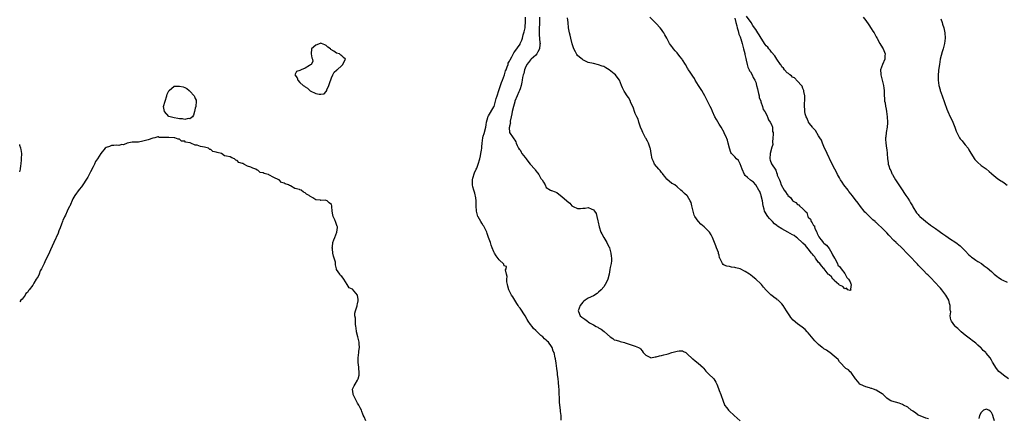
# Model space of a CAD drawing. Units: inches. Extents: x 2610000 to 2613000, y 1527000 to 1530000.
# Drawn here: x 2610000 to 2610376, y 1529170 to 1529322 of the extents above; entities that cross this region are included whole.
import ezdxf

# ---------------------------------------------------------------- set-up
doc = ezdxf.new("R2010")
doc.units = ezdxf.units.IN
doc.header["$MEASUREMENT"] = 0
doc.layers.add('LD26101527_2ft', color=52, linetype='Continuous')

msp = doc.modelspace()

# ---------------------------------------------------------------- linework, layer by layer
at = {"layer": 'LD26101527_2ft'}
for points, elevation in [([(2610377.51, 1529185), (2610375.63, 1529186.37), (2610374.79, 1529187), (2610373.85, 1529187.85), (2610372.91, 1529188.91), (2610372.85, 1529189), (2610372.66, 1529189.34), (2610371.66, 1529191), (2610371.41, 1529191.41), (2610371, 1529192.14), (2610370.45, 1529193), (2610369, 1529194.83), (2610368.84, 1529195), (2610367.85, 1529195.85), (2610367, 1529196.8), (2610366.79, 1529197), (2610365.8, 1529197.8), (2610365, 1529198.62), (2610364.56, 1529199), (2610363.62, 1529199.62), (2610363, 1529200.09), (2610362.51, 1529200.51), (2610361, 1529201.66), (2610359.46, 1529203), (2610358.18, 1529204.18), (2610357.18, 1529205), (2610357.09, 1529205.09), (2610357, 1529205.2), (2610355.72, 1529207), (2610355.5, 1529207.5), (2610355.27, 1529209), (2610355.45, 1529210.55), (2610355.35, 1529211), (2610355.25, 1529211.25), (2610355.24, 1529213), (2610355, 1529213.71), (2610354.67, 1529215), (2610353.6, 1529217), (2610352.03, 1529219), (2610351.56, 1529219.56), (2610351, 1529220.15), (2610349.64, 1529221.64), (2610347.66, 1529223.66), (2610346.64, 1529224.64), (2610346.31, 1529225), (2610345, 1529226.33), (2610343, 1529228.44), (2610342.72, 1529228.72), (2610341.75, 1529229.75), (2610340.54, 1529231), (2610338.83, 1529232.84), (2610338.7, 1529233), (2610337, 1529234.78), (2610336.79, 1529235), (2610335, 1529236.62), (2610334.79, 1529236.79), (2610334.6, 1529237), (2610333.76, 1529237.76), (2610331.8, 1529239.8), (2610331, 1529240.74), (2610330.86, 1529240.86), (2610330.75, 1529241), (2610329, 1529242.79), (2610327.83, 1529243.83), (2610327, 1529244.62), (2610326.77, 1529244.77), (2610326.57, 1529245), (2610325.74, 1529245.74), (2610323.67, 1529247.67), (2610323, 1529248.38), (2610322.65, 1529248.65), (2610322.43, 1529249), (2610321, 1529250.79), (2610320.04, 1529252.04), (2610319, 1529253.48), (2610318.32, 1529254.32), (2610317.81, 1529255), (2610317.49, 1529255.49), (2610316.55, 1529256.55), (2610316.23, 1529257), (2610314.66, 1529259), (2610314.03, 1529260.03), (2610313.35, 1529261), (2610313, 1529261.66), (2610312.23, 1529263), (2610311.89, 1529263.89), (2610311.18, 1529265), (2610310.17, 1529267), (2610309.84, 1529267.84), (2610309.16, 1529269), (2610309.11, 1529269.11), (2610309, 1529269.32), (2610308.23, 1529271), (2610307.91, 1529271.91), (2610307.28, 1529273), (2610306.42, 1529275), (2610306.09, 1529276.09), (2610305.47, 1529277), (2610305, 1529277.8), (2610303.77, 1529279.77), (2610303, 1529280.53), (2610302.81, 1529280.81), (2610302.63, 1529281), (2610301.5, 1529282.5), (2610301.15, 1529283), (2610301.11, 1529283.11), (2610301, 1529283.31), (2610300.56, 1529284.56), (2610300.27, 1529285), (2610299.87, 1529286.13), (2610299.74, 1529287), (2610299.79, 1529287.79), (2610299.56, 1529289), (2610299.56, 1529290.44), (2610299.69, 1529291), (2610299.76, 1529291.76), (2610299.7, 1529293), (2610299.36, 1529294.64), (2610299.32, 1529295), (2610299.25, 1529295.25), (2610299, 1529295.8), (2610298.7, 1529296.7), (2610298.48, 1529297), (2610297, 1529298.63), (2610295.83, 1529299.83), (2610295, 1529300.12), (2610294.61, 1529300.61), (2610293.97, 1529301), (2610293.53, 1529301.53), (2610293, 1529301.79), (2610291.95, 1529303), (2610291.6, 1529303.6), (2610291, 1529304.05), (2610290.67, 1529304.67), (2610290.39, 1529305), (2610289, 1529306.95), (2610288.29, 1529308.29), (2610287, 1529309.68), (2610286.46, 1529310.46), (2610285.99, 1529311), (2610285.56, 1529311.56), (2610285, 1529312.1), (2610284.61, 1529312.61), (2610283.01, 1529315), (2610282.26, 1529316.26), (2610281.83, 1529317), (2610281, 1529318.33), (2610280.52, 1529319), (2610279.87, 1529319.87), (2610279.19, 1529321), (2610277.44, 1529323.44)], 7458), ([(2610206.77, 1529169.23), (2610206.66, 1529171), (2610206.51, 1529172.51), (2610206.42, 1529173), (2610206.2, 1529175), (2610206.11, 1529176.11), (2610206.03, 1529177.97), (2610205.95, 1529179), (2610205.89, 1529181), (2610205.84, 1529181.84), (2610205.69, 1529183.69), (2610205.54, 1529185), (2610205.32, 1529186.68), (2610205.29, 1529187.29), (2610205.05, 1529189), (2610204.84, 1529191), (2610204.58, 1529192.58), (2610204.47, 1529193), (2610204, 1529195), (2610203.63, 1529195.63), (2610203.31, 1529197), (2610203, 1529197.41), (2610201.92, 1529199), (2610201.37, 1529199.37), (2610201, 1529199.77), (2610200.29, 1529200.29), (2610199.74, 1529201), (2610199, 1529201.54), (2610197.52, 1529203), (2610197, 1529203.45), (2610196.21, 1529204.21), (2610195.63, 1529205), (2610195, 1529205.79), (2610194.17, 1529207), (2610193.71, 1529207.71), (2610193, 1529209), (2610191, 1529211.93), (2610190.53, 1529212.53), (2610190.3, 1529213), (2610189.8, 1529213.8), (2610189.07, 1529215.07), (2610188.25, 1529216.25), (2610187.78, 1529217), (2610187, 1529218.41), (2610186.69, 1529219), (2610186.39, 1529220.39), (2610186.2, 1529221), (2610186, 1529222), (2610185.99, 1529223), (2610186.11, 1529224.11), (2610185.83, 1529225), (2610185.44, 1529226.56), (2610185.66, 1529227), (2610185.83, 1529227.83), (2610185, 1529228.17), (2610184.79, 1529228.79), (2610183, 1529230.39), (2610181.94, 1529231.94), (2610181.26, 1529233), (2610181, 1529233.51), (2610180.38, 1529235), (2610180.04, 1529236.04), (2610179.68, 1529237), (2610179, 1529238.96), (2610178.51, 1529240.51), (2610178.29, 1529241), (2610177.55, 1529242.45), (2610177.22, 1529243.22), (2610177, 1529243.47), (2610176.45, 1529244.45), (2610176.09, 1529245), (2610175, 1529246.8), (2610174.9, 1529247), (2610174.48, 1529248.48), (2610174.35, 1529249), (2610174.28, 1529251), (2610174.31, 1529252.31), (2610174.29, 1529253), (2610174.14, 1529254.14), (2610173.81, 1529255.81), (2610173.33, 1529257), (2610173, 1529258.26), (2610172.85, 1529259), (2610172.86, 1529261), (2610173, 1529261.54), (2610173.65, 1529263.65), (2610174.27, 1529265), (2610174.53, 1529265.47), (2610175.04, 1529266.96), (2610175.65, 1529269), (2610175.93, 1529270.07), (2610176.11, 1529271), (2610176.26, 1529272.26), (2610176.38, 1529273), (2610176.43, 1529273.57), (2610176.5, 1529275), (2610176.79, 1529277), (2610177, 1529277.6), (2610177.32, 1529278.68), (2610177.96, 1529281), (2610178.05, 1529281.95), (2610178.24, 1529283), (2610178.7, 1529284.71), (2610178.75, 1529285), (2610178.83, 1529285.17), (2610179, 1529285.4), (2610181, 1529288.8), (2610181.08, 1529289), (2610181.57, 1529290.43), (2610181.96, 1529291.96), (2610182.25, 1529293), (2610182.86, 1529295), (2610183.58, 1529297), (2610183.94, 1529298.06), (2610184.34, 1529299), (2610185.03, 1529301), (2610185.5, 1529302.5), (2610185.67, 1529303), (2610186.13, 1529304.13), (2610186.42, 1529305), (2610186.54, 1529305.46), (2610187, 1529306.27), (2610187.21, 1529306.79), (2610187.85, 1529307.85), (2610188.6, 1529309.4), (2610189, 1529309.91), (2610191, 1529312.8), (2610191.11, 1529313), (2610191.71, 1529314.29), (2610191.92, 1529315), (2610192.25, 1529316.25), (2610192.5, 1529317), (2610192.6, 1529317.4), (2610192.93, 1529319), (2610193, 1529319.57), (2610193.13, 1529321), (2610193.08, 1529323)], 7452), ([(2610198.42, 1529323), (2610198.48, 1529321), (2610198.33, 1529318.33), (2610198.34, 1529316.34), (2610198.62, 1529313.38), (2610198.64, 1529313), (2610198.59, 1529312.59), (2610198.46, 1529311), (2610197.78, 1529309.78), (2610197.41, 1529309), (2610197, 1529308.58), (2610195.21, 1529307), (2610195, 1529306.78), (2610194.22, 1529305.78), (2610193.64, 1529305), (2610193, 1529303.58), (2610192.76, 1529303), (2610192.41, 1529301.59), (2610192.23, 1529301), (2610192, 1529300), (2610191.83, 1529299), (2610191.74, 1529298.26), (2610191.42, 1529297), (2610191, 1529295.63), (2610190.77, 1529295), (2610190.58, 1529294.58), (2610189.91, 1529293), (2610189.09, 1529291), (2610189, 1529290.75), (2610188.51, 1529289), (2610188.03, 1529287), (2610187.91, 1529286.09), (2610187.66, 1529285), (2610187.3, 1529283.3), (2610187.3, 1529283), (2610187.34, 1529282.66), (2610187, 1529281.44), (2610186.94, 1529281.06), (2610186.88, 1529280.88), (2610186.99, 1529279), (2610188.33, 1529277), (2610188.64, 1529276.64), (2610189, 1529276.14), (2610189.4, 1529275.4), (2610189.55, 1529275), (2610189.98, 1529274.02), (2610190.47, 1529273), (2610190.71, 1529272.71), (2610191, 1529272.39), (2610191.5, 1529271.5), (2610191.73, 1529271), (2610193, 1529269.52), (2610193.34, 1529269), (2610194.04, 1529268.04), (2610194.94, 1529267), (2610196.63, 1529265), (2610196.76, 1529264.76), (2610197, 1529264.37), (2610197.62, 1529263.62), (2610198.2, 1529263), (2610199, 1529261.49), (2610199.46, 1529261), (2610200.03, 1529260.03), (2610200.56, 1529259), (2610201, 1529258.08), (2610202.7, 1529257), (2610202.91, 1529256.9), (2610203, 1529256.83), (2610204.38, 1529256.38), (2610205, 1529256.09), (2610206.41, 1529255), (2610207, 1529254.57), (2610208.83, 1529253), (2610209, 1529252.83), (2610210.05, 1529252.05), (2610210.85, 1529251), (2610211, 1529250.87), (2610211.25, 1529250.75), (2610213, 1529249.96), (2610214.04, 1529249.96), (2610215, 1529250.09), (2610215.83, 1529250.17), (2610217, 1529250.35), (2610218.16, 1529249.84), (2610219, 1529249.53), (2610219.41, 1529249), (2610220.06, 1529248.06), (2610220.35, 1529247), (2610220.67, 1529245.33), (2610220.83, 1529244.83), (2610221.17, 1529243), (2610221.89, 1529241), (2610222.3, 1529240.3), (2610222.99, 1529239), (2610224.21, 1529237), (2610224.45, 1529236.45), (2610225, 1529235.28), (2610225.11, 1529235.11), (2610225.15, 1529235), (2610225.71, 1529233), (2610225.78, 1529231.77), (2610225.93, 1529231), (2610225.93, 1529230.07), (2610225.75, 1529229), (2610225.44, 1529227.44), (2610225.32, 1529226.68), (2610224.99, 1529225), (2610224.52, 1529223), (2610224.06, 1529221.94), (2610223.57, 1529221), (2610223, 1529220.15), (2610221.95, 1529219), (2610221, 1529218.03), (2610220.4, 1529217.6), (2610219, 1529216.74), (2610217, 1529215.75), (2610215.87, 1529215), (2610215.38, 1529214.62), (2610215, 1529214.24), (2610214, 1529213), (2610213.19, 1529211), (2610213.34, 1529210.66), (2610213.93, 1529209), (2610214.56, 1529208.56), (2610215, 1529208.29), (2610215.76, 1529207.76), (2610216.71, 1529207), (2610217, 1529206.82), (2610217.56, 1529206.44), (2610219, 1529205.56), (2610220.02, 1529205), (2610220.71, 1529204.71), (2610221, 1529204.52), (2610222.01, 1529204.01), (2610223.11, 1529203.11), (2610223.2, 1529203), (2610225.43, 1529201), (2610226.41, 1529200.41), (2610227, 1529199.95), (2610227.75, 1529199.75), (2610229, 1529199.32), (2610229.28, 1529199.28), (2610230.93, 1529198.93), (2610231.21, 1529198.79), (2610233, 1529198.1), (2610235, 1529197.51), (2610236.26, 1529197), (2610236.74, 1529196.74), (2610237, 1529196.49), (2610237.67, 1529195.67), (2610238, 1529195), (2610239, 1529194.01), (2610240.81, 1529193.19), (2610241, 1529193.08), (2610242.63, 1529193.37), (2610243, 1529193.36), (2610244.21, 1529193.79), (2610245, 1529193.97), (2610245.85, 1529194.15), (2610247, 1529194.45), (2610247.51, 1529194.49), (2610249, 1529195.04), (2610251, 1529195.63), (2610251.7, 1529195.7), (2610253, 1529195.64), (2610253.47, 1529195.47), (2610254.3, 1529195), (2610255, 1529194.48), (2610256.79, 1529192.79), (2610257, 1529192.67), (2610257.89, 1529191.89), (2610259.02, 1529191.02), (2610261, 1529189.15), (2610261.15, 1529189), (2610261.99, 1529187.99), (2610263, 1529186.89), (2610264.99, 1529184.99), (2610265.79, 1529183.79), (2610266.14, 1529183), (2610266.72, 1529181.28), (2610266.89, 1529180.89), (2610267, 1529180.55), (2610267.64, 1529179), (2610268.54, 1529176.54), (2610269.09, 1529175.09), (2610269.13, 1529175), (2610269.92, 1529173.92), (2610270.6, 1529173), (2610270.8, 1529172.8), (2610272.74, 1529171), (2610275.07, 1529169)], 7454), ([(2610347, 1529169.78), (2610345.95, 1529170.05), (2610345, 1529170.38), (2610343.37, 1529171), (2610343.12, 1529171.12), (2610343, 1529171.19), (2610341.98, 1529171.98), (2610341, 1529172.62), (2610340.78, 1529172.78), (2610340.39, 1529173), (2610339, 1529174.18), (2610337.41, 1529175), (2610337, 1529175.24), (2610335.72, 1529175.73), (2610333, 1529176.45), (2610332.62, 1529176.62), (2610331.95, 1529177), (2610331, 1529177.59), (2610329.59, 1529179), (2610329.25, 1529179.25), (2610328.02, 1529180.02), (2610327, 1529180.63), (2610326, 1529181), (2610325.26, 1529181.26), (2610325, 1529181.38), (2610324.43, 1529181.57), (2610323, 1529181.98), (2610321, 1529182.81), (2610320.76, 1529183), (2610320, 1529184), (2610319.05, 1529185), (2610317.71, 1529187), (2610317.45, 1529187.45), (2610317, 1529187.74), (2610316.39, 1529188.39), (2610315.34, 1529189), (2610315, 1529189.28), (2610313.42, 1529191), (2610313.25, 1529191.25), (2610313, 1529191.53), (2610312.41, 1529192.41), (2610311.75, 1529193), (2610311, 1529193.7), (2610309.25, 1529195), (2610309, 1529195.15), (2610307.96, 1529195.96), (2610307, 1529196.51), (2610306.75, 1529196.75), (2610306.37, 1529197), (2610305, 1529198.08), (2610304.09, 1529199), (2610303.53, 1529199.53), (2610301, 1529202.53), (2610300.59, 1529203), (2610299.82, 1529203.82), (2610298.74, 1529204.74), (2610297, 1529205.97), (2610295.34, 1529207.34), (2610294.4, 1529208.4), (2610294.04, 1529209), (2610293, 1529210.56), (2610292.73, 1529211), (2610292.04, 1529212.04), (2610291.5, 1529213), (2610291, 1529213.59), (2610289.53, 1529215), (2610289.22, 1529215.22), (2610289, 1529215.4), (2610287.99, 1529215.99), (2610287, 1529216.89), (2610286.93, 1529216.93), (2610285, 1529218.85), (2610283.97, 1529219.97), (2610283.21, 1529221), (2610283, 1529221.22), (2610281.08, 1529223.08), (2610279.93, 1529223.93), (2610279, 1529224.71), (2610278.83, 1529224.83), (2610278.65, 1529225), (2610277, 1529226.02), (2610275.04, 1529227), (2610273.4, 1529227.4), (2610273, 1529227.53), (2610271.68, 1529227.68), (2610271, 1529227.85), (2610269.99, 1529227.99), (2610269, 1529228.44), (2610268.6, 1529228.6), (2610268.25, 1529229), (2610267.67, 1529230.33), (2610267.27, 1529231), (2610267.2, 1529231.2), (2610267, 1529232.22), (2610266.84, 1529232.84), (2610266.82, 1529233), (2610266.73, 1529233.27), (2610266.05, 1529235), (2610265.71, 1529235.71), (2610264.43, 1529239), (2610263.95, 1529239.95), (2610263.35, 1529241), (2610263, 1529241.38), (2610261.31, 1529243), (2610260.08, 1529244.08), (2610259.16, 1529245), (2610259, 1529245.19), (2610257.72, 1529247), (2610257.49, 1529247.49), (2610257.05, 1529249), (2610256.65, 1529251), (2610256.34, 1529252.34), (2610256.02, 1529253), (2610255, 1529254.77), (2610254.88, 1529254.88), (2610253.75, 1529255.75), (2610253, 1529256.52), (2610252.45, 1529257), (2610251, 1529258.34), (2610250.07, 1529259), (2610249.37, 1529259.37), (2610249, 1529259.53), (2610247, 1529261.16), (2610246.24, 1529262.24), (2610245.64, 1529263), (2610245.39, 1529263.39), (2610245, 1529263.81), (2610244.51, 1529264.51), (2610243.98, 1529265), (2610242.37, 1529267), (2610241.92, 1529267.92), (2610241.47, 1529269), (2610241.08, 1529271), (2610240.78, 1529272.78), (2610240.72, 1529273), (2610240.51, 1529273.49), (2610240.02, 1529275), (2610239.72, 1529275.72), (2610239, 1529276.83), (2610238.91, 1529277), (2610238.3, 1529278.3), (2610237.88, 1529279), (2610237.67, 1529279.67), (2610237.03, 1529281), (2610236.37, 1529283), (2610236.05, 1529284.05), (2610235.57, 1529285), (2610235, 1529286.29), (2610234.71, 1529287), (2610234.3, 1529288.3), (2610233.24, 1529290.76), (2610233.15, 1529291), (2610232.39, 1529292.39), (2610231.96, 1529293), (2610231, 1529294.41), (2610230.79, 1529294.79), (2610230.69, 1529295), (2610230.08, 1529296.08), (2610229.8, 1529297), (2610228.93, 1529299), (2610228.13, 1529300.13), (2610227.4, 1529301), (2610227, 1529301.41), (2610225, 1529302.96), (2610223.74, 1529303.74), (2610223, 1529304.17), (2610222.4, 1529304.4), (2610221, 1529304.9), (2610219, 1529305.3), (2610217, 1529305.79), (2610215, 1529306.76), (2610214.68, 1529307), (2610213.75, 1529307.75), (2610213, 1529308.47), (2610212.76, 1529308.76), (2610212.6, 1529309), (2610212.18, 1529309.82), (2610211.52, 1529311), (2610211.37, 1529311.37), (2610211, 1529312.43), (2610210.87, 1529312.87), (2610210.38, 1529315), (2610210.15, 1529316.15), (2610209.89, 1529317), (2610209.64, 1529318.36), (2610209.53, 1529319), (2610209.44, 1529321), (2610209.16, 1529322.84)], 7456), ([(2610273, 1529322.65), (2610273.38, 1529321), (2610273.78, 1529319.78), (2610273.88, 1529319), (2610274.23, 1529317.77), (2610274.6, 1529316.6), (2610275, 1529315.51), (2610275.17, 1529315.17), (2610275.19, 1529315), (2610275.25, 1529314.75), (2610275.81, 1529313), (2610276.01, 1529312.01), (2610276.33, 1529311), (2610276.82, 1529309.18), (2610276.85, 1529308.85), (2610277, 1529308.3), (2610277.21, 1529307.21), (2610277.36, 1529306.64), (2610277.68, 1529305), (2610277.92, 1529303.92), (2610278.46, 1529303), (2610278.61, 1529302.61), (2610279, 1529302.16), (2610279.63, 1529301), (2610280.05, 1529300.05), (2610280.69, 1529299), (2610281, 1529298.22), (2610281.35, 1529297), (2610281.64, 1529295.64), (2610281.79, 1529295), (2610282.1, 1529293.9), (2610282.26, 1529293), (2610282.32, 1529292.32), (2610282.89, 1529291), (2610283, 1529290.69), (2610283.56, 1529289), (2610283.83, 1529287.83), (2610284.52, 1529287), (2610285, 1529286.18), (2610285.3, 1529285.3), (2610285.52, 1529285), (2610285.83, 1529283.83), (2610286.54, 1529283), (2610287, 1529282.12), (2610287.36, 1529281), (2610287.45, 1529279.45), (2610287.63, 1529279), (2610287.7, 1529278.3), (2610287.53, 1529277), (2610287.37, 1529275.37), (2610287.51, 1529274.49), (2610287.02, 1529273), (2610287, 1529272.96), (2610286.53, 1529271), (2610286.35, 1529269), (2610286.52, 1529268.52), (2610287, 1529267.03), (2610288.64, 1529264.64), (2610289, 1529263.34), (2610289.2, 1529263.2), (2610289.21, 1529263), (2610289.24, 1529262.76), (2610290.04, 1529261), (2610290.36, 1529260.36), (2610290.69, 1529259), (2610291.82, 1529257), (2610292.42, 1529256.42), (2610293, 1529255.37), (2610293.22, 1529255.22), (2610293.27, 1529255), (2610294.27, 1529254.27), (2610295, 1529253.08), (2610295.09, 1529253), (2610296.36, 1529252.36), (2610297, 1529251.55), (2610297.48, 1529251.48), (2610297.74, 1529251), (2610299, 1529249.83), (2610299.86, 1529249), (2610300.48, 1529248.48), (2610300.86, 1529247), (2610301, 1529246.68), (2610301.95, 1529245.95), (2610302.17, 1529245), (2610302.55, 1529244.55), (2610303, 1529243.56), (2610303.37, 1529243.37), (2610303.37, 1529243), (2610303.57, 1529242.43), (2610304.35, 1529241), (2610304.5, 1529240.5), (2610305, 1529239.42), (2610305.18, 1529239.18), (2610305.23, 1529239), (2610306.08, 1529237.92), (2610306.78, 1529237), (2610306.86, 1529236.86), (2610307, 1529236.81), (2610307.99, 1529235.99), (2610309, 1529234.78), (2610310.09, 1529233), (2610310.31, 1529232.31), (2610311.1, 1529231.1), (2610311.13, 1529231), (2610311.32, 1529230.68), (2610312.17, 1529229), (2610312.33, 1529228.33), (2610313, 1529227.87), (2610313.34, 1529227.34), (2610313.58, 1529227), (2610315, 1529225.23), (2610315.16, 1529225), (2610315.74, 1529223.73), (2610316.46, 1529223), (2610317, 1529222), (2610317.27, 1529221.27), (2610317.48, 1529221), (2610317.19, 1529219.19), (2610317.32, 1529219), (2610317.22, 1529218.78), (2610317, 1529218.76), (2610316.21, 1529219), (2610315.67, 1529219.67), (2610315, 1529219.35), (2610314.23, 1529220.23), (2610313, 1529220.76), (2610312.88, 1529220.88), (2610312.7, 1529221), (2610311, 1529222.51), (2610310.77, 1529222.77), (2610310.46, 1529223), (2610309.91, 1529223.91), (2610309, 1529224.65), (2610308.85, 1529224.85), (2610308.68, 1529225), (2610307.52, 1529226.48), (2610307.14, 1529227), (2610307.09, 1529227.09), (2610307, 1529227.14), (2610306.16, 1529228.16), (2610305.42, 1529229), (2610305, 1529229.44), (2610303.81, 1529231), (2610303.54, 1529231.54), (2610303, 1529232.13), (2610302.65, 1529232.65), (2610302.34, 1529233), (2610301, 1529234.67), (2610299.94, 1529235.94), (2610299, 1529236.74), (2610298.78, 1529237), (2610297, 1529238.67), (2610296.61, 1529239), (2610295.67, 1529239.67), (2610295, 1529240.02), (2610293.26, 1529241), (2610291, 1529242.23), (2610289.29, 1529243.29), (2610289, 1529243.53), (2610288.21, 1529244.21), (2610287.41, 1529245), (2610287, 1529245.43), (2610286.26, 1529246.26), (2610285.63, 1529247), (2610285.36, 1529247.36), (2610285, 1529247.95), (2610284.57, 1529248.57), (2610284.35, 1529249), (2610284.2, 1529249.8), (2610283.86, 1529251), (2610283.63, 1529253), (2610283.13, 1529254.87), (2610283.11, 1529255.11), (2610283, 1529255.31), (2610282.52, 1529256.52), (2610282.21, 1529257), (2610281.01, 1529259.01), (2610280.09, 1529260.09), (2610279, 1529260.8), (2610277.87, 1529261.87), (2610277, 1529262.57), (2610276.72, 1529263), (2610275.78, 1529265), (2610275.06, 1529267.06), (2610274.37, 1529268.37), (2610273.71, 1529269), (2610273, 1529269.71), (2610271.8, 1529271), (2610271.45, 1529271.45), (2610271, 1529273.06), (2610270.52, 1529275), (2610270.16, 1529276.16), (2610269.58, 1529277.58), (2610269, 1529278.73), (2610268.88, 1529279), (2610267.82, 1529281), (2610267, 1529282.21), (2610265.99, 1529283.99), (2610265.43, 1529285), (2610264.54, 1529287), (2610264.12, 1529288.12), (2610263.61, 1529289), (2610263, 1529290.19), (2610262.53, 1529291), (2610262.03, 1529292.03), (2610261.53, 1529293), (2610261, 1529293.92), (2610260.43, 1529295), (2610259.85, 1529295.85), (2610259.17, 1529297), (2610257.93, 1529299), (2610257.61, 1529299.61), (2610257, 1529300.49), (2610256.01, 1529301.99), (2610255.36, 1529303), (2610255.23, 1529303.23), (2610255, 1529303.55), (2610254.13, 1529305), (2610253, 1529306.78), (2610252.85, 1529307), (2610252.05, 1529308.05), (2610251, 1529309.38), (2610250.22, 1529310.22), (2610249.59, 1529311), (2610249.31, 1529311.31), (2610249, 1529311.79), (2610248.43, 1529312.43), (2610248.09, 1529313), (2610247, 1529315.01), (2610246.24, 1529316.24), (2610245.88, 1529317), (2610245.52, 1529317.52), (2610245, 1529318.35), (2610244.51, 1529319), (2610243, 1529320.59), (2610240.51, 1529323)], 7458), ([(2610322.05, 1529323), (2610323, 1529321.71), (2610324.13, 1529320.13), (2610325, 1529318.76), (2610325.76, 1529317.76), (2610326.19, 1529317), (2610326.5, 1529316.5), (2610327, 1529315.57), (2610327.21, 1529315.21), (2610327.3, 1529315), (2610327.65, 1529314.35), (2610328.39, 1529313), (2610329.37, 1529311.37), (2610329.58, 1529311), (2610330.38, 1529309), (2610330.32, 1529308.32), (2610330.27, 1529307), (2610329.36, 1529305), (2610329, 1529304), (2610328.67, 1529303), (2610328.71, 1529301.29), (2610328.73, 1529301), (2610329.78, 1529297), (2610329.93, 1529295.93), (2610330.01, 1529295), (2610329.99, 1529294.01), (2610330.06, 1529293), (2610330.16, 1529292.16), (2610330.21, 1529291), (2610330.35, 1529290.35), (2610330.57, 1529289), (2610330.65, 1529288.65), (2610330.94, 1529287), (2610331.19, 1529285), (2610331.28, 1529283), (2610331.28, 1529282.72), (2610331.12, 1529281), (2610330.78, 1529279), (2610330.64, 1529277.35), (2610330.57, 1529277), (2610330.53, 1529276.53), (2610330.66, 1529275), (2610330.93, 1529273.07), (2610331, 1529272.36), (2610331.14, 1529271.14), (2610331.17, 1529271), (2610331.27, 1529269), (2610331.55, 1529267.55), (2610331.56, 1529267), (2610331.76, 1529266.24), (2610332.23, 1529265), (2610332.51, 1529264.51), (2610333, 1529263.37), (2610333.13, 1529263.13), (2610333.17, 1529263), (2610333.87, 1529261.87), (2610334.31, 1529261), (2610334.56, 1529260.56), (2610335.37, 1529259.37), (2610335.58, 1529259), (2610336.87, 1529257.13), (2610337.76, 1529255.76), (2610338.34, 1529255), (2610339, 1529253.95), (2610339.65, 1529253), (2610340.12, 1529252.12), (2610340.84, 1529251), (2610341, 1529250.71), (2610342.4, 1529248.4), (2610343, 1529247.7), (2610343.31, 1529247.31), (2610343.65, 1529247), (2610345, 1529245.85), (2610346.58, 1529244.58), (2610347, 1529244.35), (2610347.7, 1529243.7), (2610349.59, 1529242.42), (2610351, 1529241.39), (2610351.58, 1529241), (2610352.4, 1529240.4), (2610353.62, 1529239.62), (2610354.48, 1529239), (2610355, 1529238.6), (2610357.33, 1529237), (2610359, 1529235.75), (2610359.85, 1529235), (2610361, 1529233.85), (2610362.37, 1529232.37), (2610363, 1529231.82), (2610363.42, 1529231.42), (2610363.99, 1529231), (2610365, 1529230.29), (2610365.78, 1529229.78), (2610367.13, 1529229), (2610368.19, 1529228.19), (2610369, 1529227.65), (2610369.36, 1529227.36), (2610371, 1529225.97), (2610372.06, 1529225), (2610372.57, 1529224.57), (2610373, 1529224.17), (2610373.71, 1529223.71), (2610374.73, 1529223), (2610375, 1529222.84), (2610375.34, 1529222.66), (2610377, 1529221.88)], 7460), ([(2610351.61, 1529322.39), (2610352.13, 1529321), (2610352.32, 1529320.32), (2610352.75, 1529319), (2610353.15, 1529317), (2610353.26, 1529315), (2610353.08, 1529313), (2610352.59, 1529311), (2610352.18, 1529309.82), (2610351.46, 1529307), (2610351.12, 1529305), (2610350.83, 1529302.83), (2610350.66, 1529300.66), (2610350.67, 1529299), (2610350.94, 1529297), (2610351.36, 1529295.36), (2610351.46, 1529295), (2610352.12, 1529293), (2610353.98, 1529287.98), (2610354.32, 1529287), (2610355.23, 1529285), (2610355.86, 1529283.86), (2610356.28, 1529283), (2610357.05, 1529281), (2610357.56, 1529279.56), (2610357.74, 1529279), (2610358.74, 1529277), (2610359, 1529276.66), (2610359.81, 1529275.81), (2610360.47, 1529275), (2610361, 1529274.37), (2610362.03, 1529273), (2610362.41, 1529272.41), (2610363.16, 1529271.16), (2610364.69, 1529268.69), (2610365, 1529268.29), (2610365.64, 1529267.64), (2610367, 1529266.45), (2610369, 1529265.11), (2610370.12, 1529264.12), (2610371, 1529263.4), (2610371.19, 1529263.19), (2610373.4, 1529261.4), (2610374.09, 1529261), (2610374.61, 1529260.61), (2610375, 1529260.39), (2610375.84, 1529259.84), (2610377, 1529258.93)], 7462), ([(2610132.12, 1529169), (2610131.47, 1529170.53), (2610131.16, 1529171.16), (2610131, 1529171.57), (2610130.56, 1529172.56), (2610130.45, 1529173), (2610130, 1529174), (2610129.51, 1529175), (2610129, 1529175.71), (2610128.52, 1529176.52), (2610128.3, 1529177), (2610127.31, 1529179), (2610127.31, 1529179.31), (2610127.01, 1529181), (2610127.67, 1529182.33), (2610128.06, 1529183), (2610129, 1529184.5), (2610129.27, 1529185), (2610129.63, 1529186.37), (2610129.63, 1529187), (2610129.56, 1529187.56), (2610129.52, 1529189), (2610129.43, 1529189.43), (2610129.24, 1529191.24), (2610129.2, 1529193), (2610129.43, 1529195), (2610129.51, 1529195.51), (2610129.69, 1529197), (2610129.63, 1529198.37), (2610129.62, 1529199), (2610129.51, 1529199.51), (2610129.12, 1529201), (2610128.56, 1529203), (2610128.42, 1529204.41), (2610128.3, 1529205), (2610128.19, 1529205.81), (2610128.14, 1529208.14), (2610128, 1529209), (2610127.98, 1529210.02), (2610128.16, 1529211), (2610128.81, 1529212.81), (2610128.84, 1529213), (2610128.84, 1529213.16), (2610129, 1529213.59), (2610129.21, 1529214.79), (2610129.27, 1529215), (2610129.27, 1529215.27), (2610129, 1529216.91), (2610128.97, 1529217), (2610127, 1529219.18), (2610125.74, 1529219.74), (2610125, 1529221.03), (2610123.7, 1529223), (2610123.46, 1529223.46), (2610123, 1529224.12), (2610122.49, 1529224.49), (2610122.24, 1529225), (2610121, 1529226.68), (2610120.93, 1529227), (2610120.55, 1529228.55), (2610120.56, 1529229), (2610120.51, 1529229.49), (2610120.09, 1529231), (2610119.8, 1529231.8), (2610119.59, 1529233), (2610119.4, 1529234.6), (2610119.34, 1529235), (2610119.41, 1529235.41), (2610119.58, 1529237), (2610119.88, 1529238.12), (2610120.26, 1529239), (2610121.07, 1529241), (2610121.28, 1529242.72), (2610121.28, 1529243), (2610121.19, 1529243.19), (2610121, 1529243.96), (2610120.68, 1529244.68), (2610120.3, 1529245.7), (2610119.68, 1529247), (2610119.56, 1529247.56), (2610119.31, 1529249), (2610119.2, 1529250.8), (2610119.2, 1529251), (2610119, 1529251.57), (2610118.17, 1529252.17), (2610117.34, 1529253), (2610117.06, 1529253.06), (2610117, 1529253.1), (2610116.86, 1529253.14), (2610115, 1529253.13), (2610114.81, 1529253.19), (2610113, 1529253.38), (2610111.88, 1529254.12), (2610111, 1529254.56), (2610110.74, 1529254.74), (2610110.56, 1529255), (2610109.44, 1529255.44), (2610109, 1529255.97), (2610108.31, 1529256.31), (2610107.49, 1529257), (2610107, 1529257.15), (2610106.76, 1529257.24), (2610105, 1529257.7), (2610103.35, 1529258.65), (2610103, 1529258.78), (2610102.64, 1529259), (2610101.37, 1529259.37), (2610101, 1529259.74), (2610099.97, 1529259.97), (2610099, 1529260.96), (2610098.97, 1529260.97), (2610098.93, 1529261), (2610097, 1529261.83), (2610095.07, 1529262.93), (2610094.97, 1529262.97), (2610094.92, 1529263), (2610093.33, 1529263.33), (2610093, 1529263.57), (2610091.81, 1529263.81), (2610091, 1529264.54), (2610090.61, 1529264.61), (2610090.15, 1529265), (2610089, 1529265.37), (2610088.24, 1529265.76), (2610087, 1529266.13), (2610085.58, 1529267), (2610085.13, 1529267.13), (2610085, 1529267.23), (2610083.62, 1529267.62), (2610083, 1529268.35), (2610082.49, 1529268.49), (2610082.03, 1529269), (2610081, 1529269.38), (2610080.32, 1529269.68), (2610079, 1529270.02), (2610078.15, 1529270.15), (2610077.03, 1529271), (2610075.33, 1529271.33), (2610075, 1529271.58), (2610073.78, 1529271.78), (2610073, 1529272.5), (2610072.57, 1529272.57), (2610072.09, 1529273), (2610071, 1529273.29), (2610070.52, 1529273.48), (2610069, 1529273.68), (2610067.79, 1529274.21), (2610067, 1529274.22), (2610065.36, 1529275), (2610065.05, 1529275.05), (2610065, 1529275.11), (2610063.3, 1529275.3), (2610063, 1529275.66), (2610061.78, 1529275.78), (2610061, 1529276.46), (2610060.51, 1529276.51), (2610059.21, 1529277), (2610058.97, 1529277.03), (2610057, 1529277.07), (2610056.89, 1529277.11), (2610055, 1529277.17), (2610053.17, 1529277.17), (2610053, 1529277.32), (2610052.68, 1529277.32), (2610051.61, 1529277), (2610050.84, 1529276.84), (2610049, 1529276.25), (2610047, 1529275.68), (2610045.37, 1529275.37), (2610043, 1529275.36), (2610041, 1529274.98), (2610039.65, 1529274.35), (2610039, 1529274.42), (2610037.9, 1529274.1), (2610037, 1529274.25), (2610035.97, 1529274.03), (2610035, 1529274.09), (2610034.28, 1529273.72), (2610033, 1529273.32), (2610032.66, 1529273), (2610031, 1529271.07), (2610029.73, 1529269), (2610029, 1529267.91), (2610028.54, 1529267), (2610028.08, 1529265.92), (2610027, 1529264.03), (2610026.47, 1529263), (2610025.99, 1529262.01), (2610023.65, 1529258.35), (2610022.73, 1529257.27), (2610021.11, 1529255), (2610020.3, 1529253.7), (2610019.09, 1529250.91), (2610019, 1529250.72), (2610018.37, 1529249.63), (2610018.12, 1529249), (2610017.43, 1529247.43), (2610017.15, 1529246.85), (2610017, 1529246.48), (2610016.48, 1529245.52), (2610016.35, 1529245), (2610016, 1529244), (2610015.41, 1529242.59), (2610015, 1529241.49), (2610014.83, 1529241.17), (2610014.78, 1529241), (2610014.66, 1529240.66), (2610013.08, 1529237), (2610011.72, 1529234.27), (2610011, 1529232.48), (2610010.23, 1529231), (2610009.66, 1529229.66), (2610009.34, 1529229), (2610009, 1529228.22), (2610008.31, 1529227), (2610007.82, 1529226.18), (2610007.4, 1529225), (2610007, 1529224.09), (2610006.32, 1529223), (2610005.46, 1529221.46), (2610005.17, 1529221), (2610005, 1529220.7), (2610003.64, 1529219), (2610003.34, 1529218.66), (2610003, 1529217.94), (2610002.4, 1529217.6), (2610002.12, 1529217), (2610001, 1529215.45), (2610000.47, 1529215), (2610000, 1529214.43)], 7450), ([(2610000, 1529264.01), (2610000.31, 1529265), (2610000.49, 1529266.49), (2610000.58, 1529267), (2610000.67, 1529268.67), (2610000.71, 1529269), (2610000.77, 1529271), (2610000.54, 1529272.54), (2610000.49, 1529273), (2610000.11, 1529274.11), (2610000, 1529274.48)], 7452), ([(2610372.19, 1529169), (2610371.82, 1529170.18), (2610371.55, 1529171), (2610371.39, 1529171.39), (2610371, 1529172.21), (2610370.57, 1529172.57), (2610369.99, 1529173), (2610369, 1529173.43), (2610368.68, 1529173.32), (2610368.01, 1529173), (2610367, 1529172.14), (2610366.42, 1529171), (2610366.11, 1529169.89)], 7456)]:
    msp.add_lwpolyline(points, dxfattribs=dict(at, elevation=elevation))
at = {"layer": 'LD26101527_2ft', "elevation": 7452}
for points in [[(2610108.25, 1529297), (2610108.7, 1529296.7), (2610109, 1529296.45), (2610109.91, 1529295.91), (2610110.93, 1529294.93), (2610113, 1529293.92), (2610114.35, 1529293.65), (2610115, 1529293.69), (2610116.19, 1529293.81), (2610117, 1529294.71), (2610117.22, 1529295), (2610117.29, 1529295.29), (2610117.99, 1529297), (2610118.22, 1529297.78), (2610119, 1529299.85), (2610119.49, 1529301), (2610120, 1529302), (2610121, 1529302.76), (2610121.09, 1529302.91), (2610121.17, 1529303), (2610123, 1529304.55), (2610123.37, 1529305), (2610123.88, 1529306.12), (2610124.34, 1529307), (2610123.61, 1529307.61), (2610123, 1529308.34), (2610122.54, 1529308.54), (2610122.06, 1529309), (2610121, 1529309.33), (2610119.94, 1529310.06), (2610118.73, 1529310.73), (2610118.63, 1529311), (2610117.63, 1529311.63), (2610117, 1529312.26), (2610116.44, 1529312.44), (2610115.22, 1529313), (2610115, 1529313.07), (2610114.71, 1529313), (2610113, 1529312.35), (2610111.4, 1529311), (2610111.25, 1529309), (2610111.56, 1529307.56), (2610111.84, 1529307), (2610111.9, 1529306.1), (2610111.28, 1529305), (2610111, 1529304.8), (2610110.58, 1529304.58), (2610109, 1529303.57), (2610107.42, 1529303), (2610107.15, 1529302.85), (2610107, 1529302.72), (2610105.71, 1529302.29), (2610105.07, 1529301), (2610105.93, 1529299.93), (2610106.18, 1529299), (2610107, 1529298.14)], [(2610055.52, 1529291), (2610056.19, 1529293), (2610056.29, 1529293.71), (2610057, 1529294.95), (2610057.04, 1529295), (2610059, 1529296.67), (2610060.73, 1529296.73), (2610061, 1529296.76), (2610062.41, 1529296.41), (2610063, 1529296.16), (2610063.86, 1529295.86), (2610064.71, 1529295), (2610065, 1529294.79), (2610066.65, 1529293), (2610066.78, 1529292.78), (2610067, 1529291.97), (2610067.33, 1529291.33), (2610067.36, 1529291), (2610067.21, 1529289), (2610067, 1529288.26), (2610066.71, 1529287), (2610066.36, 1529285.64), (2610065.96, 1529285), (2610065, 1529284.25), (2610064.34, 1529284.34), (2610063, 1529283.95), (2610062.21, 1529284.21), (2610061, 1529284.28), (2610060.43, 1529284.43), (2610059, 1529284.64), (2610057.47, 1529285), (2610057, 1529285.19), (2610055.22, 1529287), (2610055, 1529288.36), (2610054.93, 1529289), (2610055, 1529289.3), (2610055.44, 1529290.56)]]:
    msp.add_lwpolyline(points, close=True, dxfattribs=at)

doc.saveas('drawing.dxf')
